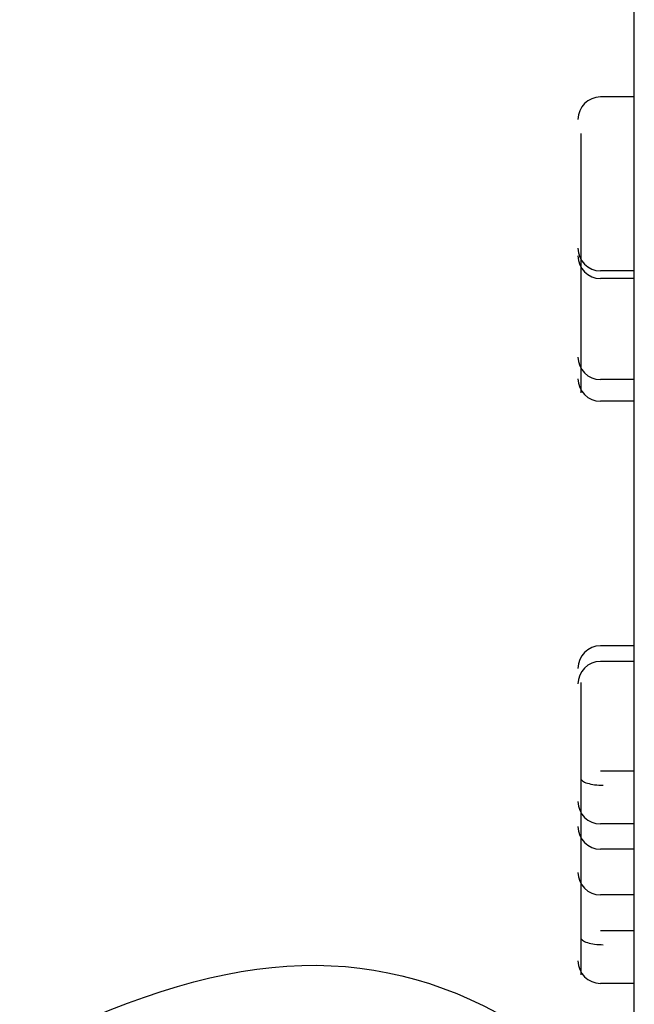
# Model space of a CAD drawing. Units: millimetres. Extents: x 0 to 291, y 0 to 204.
# Drawn here: x 211 to 222, y 157 to 176 of the extents above; entities that cross this region are included whole.
import ezdxf

# ---------------------------------------------------------------- set-up
doc = ezdxf.new("R2010")
doc.units = ezdxf.units.MM
doc.layers.add('Visible_(ISO)', color=7, linetype='Continuous')

msp = doc.modelspace()

# ---------------------------------------------------------------- linework, layer by layer
at = {"color": 7, "linetype": 'Continuous'}
msp.add_open_spline([(210.97698, 156.45279), (214.69565, 158.38274), (217.4126, 158.55895), (220.0554, 157.04158)], degree=3, dxfattribs=at)
at = {"layer": 'Visible_(ISO)', "color": 7, "linetype": 'Continuous'}
for p, q in [((222.34306, 91.73258), (222.34306, 177.56591)), ((222.34306, 174.12213), (221.71806, 174.12213)), ((222.34306, 170.90527), (221.71806, 170.90527)), ((222.34306, 170.76329), (221.71806, 170.76329)), ((222.34306, 168.89364), (221.71806, 168.89364)), ((222.34306, 168.49201), (221.71806, 168.49201)), ((222.34306, 163.96635), (221.71806, 163.96635)), ((222.34306, 163.67817), (221.71806, 163.67817)), ((222.34306, 161.64587), (221.71806, 161.64587)), ((222.34306, 160.67035), (221.71806, 160.67035)), ((222.34306, 160.20489), (221.71806, 160.20489)), ((222.34306, 159.35886), (221.71806, 159.35886)), ((222.34306, 158.69632), (221.71806, 158.69632)), ((222.34306, 157.72079), (221.71806, 157.72079))]:
    msp.add_line(p, q, dxfattribs=at)
for centre, start, end in [((221.71806, 173.70546), 90, 180), ((221.71806, 171.32194), 180, 270), ((221.71806, 171.17996), 180, 270), ((221.71806, 169.31031), 180, 270), ((221.71806, 168.90868), 180, 270), ((221.71806, 163.54968), 90, 180), ((221.71806, 163.2615), 90, 180), ((221.71806, 161.08701), 180, 270), ((221.71806, 160.62156), 180, 270), ((221.71806, 159.77553), 180, 270), ((221.71806, 158.13746), 180, 270)]:
    msp.add_arc(centre, 0.41667, start, end, dxfattribs=at)
for points, knots in [([(221.35154, 173.4468), (221.35154, 173.4468), (221.35154, 173.44488), (221.35154, 173.43758), (221.35154, 173.43333), (221.35154, 173.42201), (221.35154, 173.41504), (221.35154, 173.40606)], [0, 0, 0, 0, 0.41160478, 0.41160478, 0.70579702, 0.70579702, 1, 1, 1, 1]), ([(221.35154, 173.40606), (221.35154, 173.40037), (221.35154, 173.39389), (221.35154, 173.37906), (221.35154, 173.37066), (221.35154, 173.3473), (221.35154, 173.33143), (221.35154, 173.29943), (221.35154, 173.2835), (221.35154, 173.24297), (221.35154, 173.21788), (221.35154, 173.16991), (221.35154, 173.14713), (221.35154, 173.0984), (221.35154, 173.0725), (221.35154, 173.02319), (221.35154, 172.99972), (221.35154, 172.93979), (221.35154, 172.90381), (221.35154, 172.83113), (221.35154, 172.79445), (221.35154, 172.70895), (221.35154, 172.66016), (221.35154, 172.56052), (221.35154, 172.50965), (221.35154, 172.39892), (221.35154, 172.33877), (221.35154, 172.18951), (221.35154, 172.09915), (221.35154, 171.95442), (221.35154, 171.8999), (221.35154, 171.79198), (221.35154, 171.73858), (221.35154, 171.6401), (221.35154, 171.59492), (221.35154, 171.52471), (221.35154, 171.49966), (221.35154, 171.44928), (221.35154, 171.42394), (221.35154, 171.37444), (221.35154, 171.35033), (221.35154, 171.31156), (221.35154, 171.29715), (221.35154, 171.2753), (221.35154, 171.26788), (221.35154, 171.25353), (221.35154, 171.2466), (221.35154, 171.23195), (221.35154, 171.22426), (221.35154, 171.20926), (221.35154, 171.20194), (221.35154, 171.1826), (221.35154, 171.17097), (221.35154, 171.14781), (221.35154, 171.13647), (221.35154, 171.11672), (221.35154, 171.1082), (221.35154, 171.09382), (221.35154, 171.08799), (221.35154, 171.07808), (221.35154, 171.07434), (221.35154, 171.06885), (221.35154, 171.06705), (221.35154, 171.06431), (221.35154, 171.06361), (221.35154, 171.06331), (221.35154, 171.06328), (221.35154, 171.06327)], [0, 0, 0, 0, 0.013450968, 0.013450968, 0.026901936, 0.026901936, 0.048037232, 0.048037232, 0.06704953, 0.06704953, 0.095445623, 0.095445623, 0.120748039, 0.120748039, 0.150016208, 0.150016208, 0.177327186, 0.177327186, 0.220682668, 0.220682668, 0.265871739, 0.265871739, 0.326121741, 0.326121741, 0.387428143, 0.387428143, 0.457305155, 0.457305155, 0.557820867, 0.557820867, 0.618917333, 0.618917333, 0.680012588, 0.680012588, 0.733129719, 0.733129719, 0.762553495, 0.762553495, 0.791977272, 0.791977272, 0.819613986, 0.819613986, 0.835708516, 0.835708516, 0.843981168, 0.843981168, 0.851803046, 0.851803046, 0.860763766, 0.860763766, 0.869724486, 0.869724486, 0.88515557, 0.88515557, 0.902454017, 0.902454017, 0.91882639, 0.91882639, 0.935197987, 0.935197987, 0.953881638, 0.953881638, 0.972250253, 0.972250253, 0.994127826, 0.994127826, 1, 1, 1, 1]), ([(221.35154, 171.06326), (221.35154, 171.05774), (221.35154, 171.0507), (221.35154, 171.03342), (221.35154, 171.02315), (221.35154, 170.9999), (221.35154, 170.98683), (221.35154, 170.96653), (221.35154, 170.95972), (221.35154, 170.94622), (221.35154, 170.93942), (221.35154, 170.9319), (221.35154, 170.93044), (221.35154, 170.9277), (221.35154, 170.92641), (221.35154, 170.9241), (221.35154, 170.92306), (221.35154, 170.92194), (221.35154, 170.92165), (221.35154, 170.92136), (221.35154, 170.9213), (221.35154, 170.9213)], [0, 0, 0, 0, 0.21980882, 0.21980882, 0.4443363, 0.4443363, 0.66886379, 0.66886379, 0.78012009, 0.78012009, 0.89137638, 0.89137638, 0.91956971, 0.91956971, 0.94776303, 0.94776303, 0.97595636, 0.97595636, 0.99005302, 0.99005302, 1, 1, 1, 1]), ([(221.35154, 170.9213), (221.35154, 170.87089), (221.35154, 170.81762), (221.35154, 170.66867), (221.35154, 170.57022), (221.35154, 170.40756), (221.35154, 170.34479), (221.35154, 170.2005), (221.35154, 170.11866), (221.35154, 169.97321), (221.35154, 169.90976), (221.35154, 169.79711), (221.35154, 169.748), (221.35154, 169.66072), (221.35154, 169.62263), (221.35154, 169.55488), (221.35154, 169.52528), (221.35154, 169.47589), (221.35154, 169.45618), (221.35154, 169.41502), (221.35154, 169.39359), (221.35154, 169.35587), (221.35154, 169.33955), (221.35154, 169.31146), (221.35154, 169.29966), (221.35154, 169.27758), (221.35154, 169.26728), (221.35154, 169.25025), (221.35154, 169.24349), (221.35154, 169.22983), (221.35154, 169.22294), (221.35154, 169.21206), (221.35154, 169.20794), (221.35154, 169.19994), (221.35154, 169.19606), (221.35154, 169.18677), (221.35154, 169.18155), (221.35154, 169.17159), (221.35154, 169.16685), (221.35154, 169.15317), (221.35154, 169.14472), (221.35154, 169.12489), (221.35154, 169.114), (221.35154, 169.09628), (221.35154, 169.08908), (221.35154, 169.07472), (221.35154, 169.06777), (221.35154, 169.05929), (221.35154, 169.05672), (221.35154, 169.05317), (221.35154, 169.05219), (221.35154, 169.0517), (221.35154, 169.05164), (221.35154, 169.05164)], [0, 0, 0, 0, 0.08810706, 0.08810706, 0.23922456, 0.23922456, 0.33189785, 0.33189785, 0.45032687, 0.45032687, 0.54142612, 0.54142612, 0.61150246, 0.61150246, 0.66540734, 0.66540734, 0.70687264, 0.70687264, 0.73434659, 0.73434659, 0.76432525, 0.76432525, 0.78738576, 0.78738576, 0.80416076, 0.80416076, 0.81887971, 0.81887971, 0.82860729, 0.82860729, 0.83874094, 0.83874094, 0.845097, 0.845097, 0.85145307, 0.85145307, 0.86097907, 0.86097907, 0.87050508, 0.87050508, 0.88955709, 0.88955709, 0.9175311, 0.9175311, 0.93898987, 0.93898987, 0.96432166, 0.96432166, 0.9795882, 0.9795882, 0.99485474, 0.99485474, 1, 1, 1, 1]), ([(221.35154, 169.05162), (221.35154, 169.04647), (221.35154, 169.04073), (221.35154, 169.01543), (221.35154, 168.99146), (221.35154, 168.93898), (221.35154, 168.91082), (221.35154, 168.85795), (221.35154, 168.83351), (221.35154, 168.79532), (221.35154, 168.78136), (221.35154, 168.74919), (221.35154, 168.73122), (221.35154, 168.70251), (221.35154, 168.69109), (221.35154, 168.67123), (221.35154, 168.66291), (221.35154, 168.65415), (221.35154, 168.65188), (221.35154, 168.65028), (221.35154, 168.65002), (221.35154, 168.65002)], [0, 0, 0, 0, 0.06093629, 0.06093629, 0.24501495, 0.24501495, 0.41802125, 0.41802125, 0.56000262, 0.56000262, 0.64267005, 0.64267005, 0.75520157, 0.75520157, 0.83934284, 0.83934284, 0.92553705, 0.92553705, 0.97661715, 0.97661715, 1, 1, 1, 1]), ([(221.35154, 163.29102), (221.35154, 163.29091), (221.35154, 163.28934), (221.35154, 163.28271), (221.35154, 163.27658), (221.35154, 163.26178), (221.35154, 163.25332), (221.35154, 163.2292), (221.35154, 163.21228), (221.35154, 163.17578), (221.35154, 163.15608), (221.35154, 163.10979), (221.35154, 163.08308), (221.35154, 163.03848), (221.35154, 163.01996), (221.35154, 163.00285)], [0, 0, 0, 0, 0.07793935, 0.07793935, 0.18508596, 0.18508596, 0.28506757, 0.28506757, 0.44378584, 0.44378584, 0.60921662, 0.60921662, 0.82978332, 0.82978332, 1, 1, 1, 1]), ([(221.35154, 163.00284), (221.35154, 163.00282), (221.35154, 163.00267), (221.35154, 163.00192), (221.35154, 163.00114), (221.35154, 162.99876), (221.35154, 162.9972), (221.35154, 162.99291), (221.35154, 162.99004), (221.35154, 162.98334), (221.35154, 162.97953), (221.35154, 162.96816), (221.35154, 162.95988), (221.35154, 162.94047), (221.35154, 162.92909), (221.35154, 162.90509), (221.35154, 162.89254), (221.35154, 162.8661), (221.35154, 162.85222), (221.35154, 162.82185), (221.35154, 162.80527), (221.35154, 162.77225), (221.35154, 162.75581), (221.35154, 162.71979), (221.35154, 162.70021), (221.35154, 162.65559), (221.35154, 162.63055), (221.35154, 162.57398), (221.35154, 162.54246), (221.35154, 162.46951), (221.35154, 162.42812), (221.35154, 162.33262), (221.35154, 162.27851), (221.35154, 162.17139), (221.35154, 162.11836), (221.35154, 162.01225), (221.35154, 161.95919), (221.35154, 161.87079), (221.35154, 161.83508), (221.35154, 161.76413), (221.35154, 161.72877), (221.35154, 161.67655), (221.35154, 161.65942), (221.35154, 161.62493), (221.35154, 161.6074), (221.35154, 161.58543), (221.35154, 161.581), (221.35154, 161.57216), (221.35154, 161.56773), (221.35154, 161.55879), (221.35154, 161.55425), (221.35154, 161.54728), (221.35154, 161.54493), (221.35154, 161.54022), (221.35154, 161.53787), (221.35154, 161.53091), (221.35154, 161.52663), (221.35154, 161.52086), (221.35154, 161.51956), (221.35154, 161.51819)], [0, 0, 0, 0, 0.00918338, 0.00918338, 0.02289782, 0.02289782, 0.03586496, 0.03586496, 0.05072007, 0.05072007, 0.06557519, 0.06557519, 0.0911569, 0.0911569, 0.11983433, 0.11983433, 0.14697651, 0.14697651, 0.17411741, 0.17411741, 0.20509123, 0.20509123, 0.23554279, 0.23554279, 0.27181152, 0.27181152, 0.31820333, 0.31820333, 0.37675163, 0.37675163, 0.45396126, 0.45396126, 0.55501412, 0.55501412, 0.65321275, 0.65321275, 0.75140973, 0.75140973, 0.81937514, 0.81937514, 0.88734056, 0.88734056, 0.9210183, 0.9210183, 0.95469605, 0.95469605, 0.96323029, 0.96323029, 0.97176453, 0.97176453, 0.98029877, 0.98029877, 0.98456588, 0.98456588, 0.988833, 0.988833, 0.99748241, 0.99748241, 1, 1, 1, 1]), ([(221.35154, 161.51819), (221.35154, 161.51812), (221.35154, 161.51805), (221.35159, 161.50951), (221.35443, 161.50092), (221.36564, 161.48392), (221.37398, 161.47556), (221.40619, 161.45181), (221.43699, 161.43747), (221.51423, 161.4133), (221.55991, 161.4037), (221.66026, 161.39059), (221.71398, 161.38721), (221.76821, 161.38721)], [0, 0, 0, 0, 0.00104238, 0.00104238, 0.1287181, 0.1287181, 0.25630937, 0.25630937, 0.50429935, 0.50429935, 0.75217149, 0.75217149, 1, 1, 1, 1]), ([(221.35154, 161.51819), (221.35154, 161.50187), (221.35154, 161.48594), (221.35154, 161.44957), (221.35154, 161.42941), (221.35154, 161.36728), (221.35154, 161.32792), (221.35154, 161.25467), (221.35154, 161.22125), (221.35154, 161.12744), (221.35154, 161.0774), (221.35154, 160.994), (221.35154, 160.96108), (221.35154, 160.91734), (221.35154, 160.90296), (221.35154, 160.87455), (221.35154, 160.8617), (221.35154, 160.84407), (221.35154, 160.83812), (221.35154, 160.83104), (221.35154, 160.8291), (221.35154, 160.82841), (221.35154, 160.82835), (221.35154, 160.82835)], [0, 0, 0, 0, 0.02799845, 0.02799845, 0.06362234, 0.06362234, 0.14321025, 0.14321025, 0.22279816, 0.22279816, 0.39195919, 0.39195919, 0.56283986, 0.56283986, 0.66763298, 0.66763298, 0.80155017, 0.80155017, 0.90456339, 0.90456339, 0.98380433, 0.98380433, 1, 1, 1, 1]), ([(221.35154, 160.82835), (221.35154, 160.80986), (221.35154, 160.7898), (221.35154, 160.73642), (221.35154, 160.70163), (221.35154, 160.63679), (221.35154, 160.607), (221.35154, 160.56032), (221.35154, 160.54323), (221.35154, 160.50363), (221.35154, 160.48134), (221.35154, 160.44496), (221.35154, 160.43022), (221.35154, 160.4035), (221.35154, 160.39164), (221.35154, 160.37713), (221.35154, 160.37269), (221.35154, 160.36521), (221.35154, 160.3629), (221.35154, 160.3629)], [0, 0, 0, 0, 0.12494888, 0.12494888, 0.31483024, 0.31483024, 0.47066047, 0.47066047, 0.56139129, 0.56139129, 0.68489914, 0.68489914, 0.77724756, 0.77724756, 0.87184915, 0.87184915, 0.92791161, 0.92791161, 1, 1, 1, 1]), ([(221.35154, 160.3629), (221.35154, 160.35885), (221.35154, 160.35517), (221.35154, 160.34236), (221.35154, 160.3352), (221.35154, 160.32268), (221.35154, 160.31744), (221.35154, 160.30554), (221.35154, 160.29899), (221.35154, 160.28246), (221.35154, 160.27244), (221.35154, 160.24492), (221.35154, 160.22658), (221.35154, 160.17074), (221.35154, 160.12813), (221.35154, 160.04526), (221.35154, 160.01073), (221.35154, 159.9366), (221.35154, 159.89697), (221.35154, 159.82017), (221.35154, 159.78342), (221.35154, 159.72603), (221.35154, 159.70552), (221.35154, 159.6649), (221.35154, 159.64478), (221.35154, 159.60718), (221.35154, 159.58959), (221.35154, 159.56407), (221.35154, 159.55517), (221.35154, 159.54327), (221.35154, 159.53951), (221.35154, 159.53298), (221.35154, 159.53017), (221.35154, 159.52507), (221.35154, 159.52291), (221.35154, 159.51962), (221.35154, 159.51847), (221.35154, 159.51716), (221.35154, 159.51687), (221.35154, 159.51687)], [0, 0, 0, 0, 0.02176679, 0.02176679, 0.08235666, 0.08235666, 0.145509, 0.145509, 0.22970919, 0.22970919, 0.31538571, 0.31538571, 0.41303977, 0.41303977, 0.55351183, 0.55351183, 0.63889496, 0.63889496, 0.7242764, 0.7242764, 0.79850831, 0.79850831, 0.83962843, 0.83962843, 0.88074856, 0.88074856, 0.91937124, 0.91937124, 0.94186356, 0.94186356, 0.9534247, 0.9534247, 0.96435588, 0.96435588, 0.97687861, 0.97687861, 0.98940133, 0.98940133, 1, 1, 1, 1]), ([(221.35154, 159.51687), (221.35154, 159.49029), (221.35154, 159.46374), (221.35154, 159.38306), (221.35154, 159.32895), (221.35154, 159.22183), (221.35154, 159.1688), (221.35154, 159.06269), (221.35154, 159.00964), (221.35154, 158.92123), (221.35154, 158.88553), (221.35154, 158.81457), (221.35154, 158.77922), (221.35154, 158.72699), (221.35154, 158.70986), (221.35154, 158.67537), (221.35154, 158.65784), (221.35154, 158.63587), (221.35154, 158.63145), (221.35154, 158.6226), (221.35154, 158.61818), (221.35154, 158.60923), (221.35154, 158.6047), (221.35154, 158.59772), (221.35154, 158.59537), (221.35154, 158.59067), (221.35154, 158.58831), (221.35154, 158.58136), (221.35154, 158.57708), (221.35154, 158.5713), (221.35154, 158.57), (221.35154, 158.56863)], [0, 0, 0, 0, 0.0831771, 0.0831771, 0.25284928, 0.25284928, 0.41772906, 0.41772906, 0.58260608, 0.58260608, 0.69672298, 0.69672298, 0.81083987, 0.81083987, 0.86738628, 0.86738628, 0.92393269, 0.92393269, 0.93826205, 0.93826205, 0.95259141, 0.95259141, 0.96692077, 0.96692077, 0.97408545, 0.97408545, 0.98125013, 0.98125013, 0.99577285, 0.99577285, 1, 1, 1, 1]), ([(221.35154, 158.56863), (221.35154, 158.56856), (221.35154, 158.56849), (221.35159, 158.55996), (221.35443, 158.55136), (221.36564, 158.53436), (221.37398, 158.526), (221.40619, 158.50225), (221.43699, 158.48792), (221.51423, 158.46375), (221.55991, 158.45414), (221.66026, 158.44103), (221.71398, 158.43766), (221.76821, 158.43766)], [0, 0, 0, 0, 0.00104238, 0.00104238, 0.1287181, 0.1287181, 0.25630937, 0.25630937, 0.50429935, 0.50429935, 0.75217149, 0.75217149, 1, 1, 1, 1]), ([(221.35154, 158.56863), (221.35154, 158.55232), (221.35154, 158.53638), (221.35154, 158.50001), (221.35154, 158.47985), (221.35154, 158.41772), (221.35154, 158.37836), (221.35154, 158.30511), (221.35154, 158.2717), (221.35154, 158.17789), (221.35154, 158.12784), (221.35154, 158.04444), (221.35154, 158.01152), (221.35154, 157.96779), (221.35154, 157.95341), (221.35154, 157.92499), (221.35154, 157.91214), (221.35154, 157.89451), (221.35154, 157.88857), (221.35154, 157.88148), (221.35154, 157.87955), (221.35154, 157.87886), (221.35154, 157.87879), (221.35154, 157.87879)], [0, 0, 0, 0, 0.02799845, 0.02799845, 0.06362234, 0.06362234, 0.14321025, 0.14321025, 0.22279816, 0.22279816, 0.39195919, 0.39195919, 0.56283986, 0.56283986, 0.66763298, 0.66763298, 0.80155017, 0.80155017, 0.90456339, 0.90456339, 0.98380433, 0.98380433, 1, 1, 1, 1])]:
    msp.add_open_spline(points, degree=3, knots=knots, dxfattribs=at)

doc.saveas('drawing.dxf')
